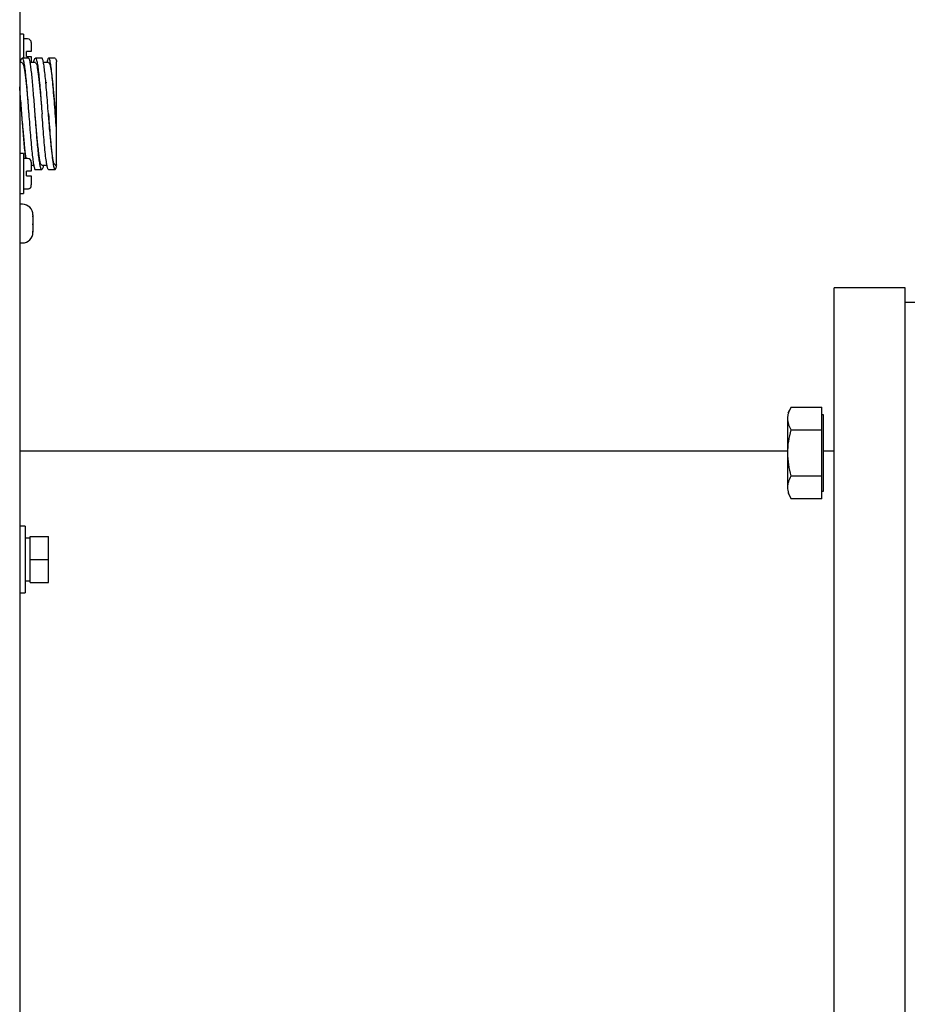
# Paper-space layout 'Sheet2' of a CAD drawing. Units: inches. Extents: x -7.1 to 16.7, y 0.3 to 10.7.
# Drawn here: x 2.9 to 3.2, y 4.3 to 4.6 of the extents above; entities that cross this region are included whole.
import ezdxf

# ---------------------------------------------------------------- set-up
doc = ezdxf.new("R2010")
doc.units = ezdxf.units.IN
doc.header["$MEASUREMENT"] = 0

psp = doc.layouts.new('Sheet2')

# ---------------------------------------------------------------- linework, layer by layer
at = {"color": 7, "linetype": 'Continuous', "lineweight": 25}
for p, q in [((2.92588, 4.70164), (2.92588, 3.70881)), ((2.92696, 4.54876), (2.92588, 4.54876)), ((2.92696, 4.54876), (2.92696, 4.54173)), ((2.92821, 4.54736), (2.92696, 4.54736)), ((2.9293, 4.54626), (2.9293, 4.54361)), ((2.92847, 4.54173), (2.92659, 4.54173)), ((2.92789, 4.5422), (2.92789, 4.54361)), ((2.92821, 4.54361), (2.92789, 4.54361)), ((2.92789, 4.5422), (2.92821, 4.5422)), ((2.93237, 4.54173), (2.9305, 4.54173)), ((2.93628, 4.54173), (2.9344, 4.54173)), ((2.92659, 4.5404), (2.92588, 4.5404)), ((2.9305, 4.5404), (2.92896, 4.5404)), ((2.9344, 4.5404), (2.93287, 4.5404)), ((2.93384, 4.5344), (2.9336, 4.5344)), ((2.92855, 4.5253), (2.92855, 4.5253)), ((2.92696, 4.51361), (2.92588, 4.51361)), ((2.92696, 4.51361), (2.92696, 4.50189)), ((2.92821, 4.5122), (2.92696, 4.5122)), ((2.9293, 4.51111), (2.9293, 4.50845)), ((2.9293, 4.51025), (2.93, 4.51025)), ((2.93237, 4.51025), (2.93392, 4.51025)), ((2.9363, 4.51025), (2.93675, 4.51025)), ((2.92789, 4.50704), (2.92789, 4.50845)), ((2.92821, 4.50845), (2.92789, 4.50845)), ((2.92789, 4.50704), (2.92821, 4.50704)), ((2.9305, 4.50892), (2.93237, 4.50892)), ((2.9344, 4.50892), (2.93628, 4.50892)), ((2.92588, 4.50189), (2.92696, 4.50189)), ((2.92696, 4.50329), (2.92821, 4.50329)), ((2.92666, 4.49873), (2.92588, 4.49873)), ((2.92979, 4.49561), (2.92979, 4.49524)), ((2.92979, 4.49524), (2.92979, 4.49528)), ((2.92979, 4.49528), (2.92979, 4.49503)), ((2.92979, 4.49504), (2.92979, 4.49524)), ((2.92979, 4.49503), (2.92979, 4.49504)), ((2.92979, 4.49503), (2.92979, 4.49299)), ((2.92979, 4.49299), (2.92979, 4.4928)), ((2.92979, 4.49264), (2.92979, 4.49299)), ((2.92979, 4.4928), (2.92979, 4.49264)), ((2.92979, 4.49264), (2.92979, 4.4908)), ((2.92979, 4.4908), (2.92979, 4.49056)), ((2.92979, 4.49065), (2.92979, 4.4908)), ((2.92979, 4.49056), (2.92979, 4.49065)), ((2.92979, 4.49065), (2.92979, 4.49048)), ((2.92588, 4.48736), (2.92666, 4.48736)), ((3.18632, 4.47411), (3.16541, 4.47411)), ((3.16541, 4.09025), (3.16541, 4.47411)), ((3.18632, 4.09025), (3.18632, 4.47411)), ((3.19166, 4.4698), (3.18632, 4.4698)), ((3.15282, 4.43906), (3.15178, 4.43726)), ((3.15282, 4.43906), (3.16184, 4.43906)), ((3.16184, 4.43232), (3.16184, 4.43906)), ((3.15178, 4.42557), (3.15178, 4.43569)), ((3.16233, 4.43679), (3.16184, 4.43679)), ((3.16233, 4.41434), (3.16233, 4.43679)), ((3.15282, 4.43232), (3.16184, 4.43232)), ((3.16184, 4.41882), (3.16184, 4.43232)), ((3.15178, 4.42613), (2.92588, 4.42613)), ((3.16541, 4.42613), (3.16233, 4.42613)), ((3.15178, 4.41545), (3.15178, 4.42557)), ((3.15282, 4.41882), (3.16184, 4.41882)), ((3.16184, 4.41207), (3.16184, 4.41882)), ((3.16184, 4.41434), (3.16233, 4.41434)), ((3.15178, 4.41388), (3.15282, 4.41207)), ((3.16184, 4.41207), (3.15282, 4.41207)), ((2.92745, 4.40398), (2.92588, 4.40398)), ((2.92745, 4.40398), (2.92745, 4.39422)), ((2.92901, 4.40053), (2.92745, 4.40053)), ((2.92901, 4.39422), (2.92901, 4.40101)), ((2.92901, 4.40101), (2.93432, 4.40101)), ((2.93432, 4.39422), (2.93432, 4.40101)), ((2.92745, 4.39422), (2.92745, 4.38445)), ((2.92901, 4.39422), (2.93432, 4.39422)), ((2.92901, 4.38742), (2.92901, 4.39422)), ((2.93432, 4.38742), (2.93432, 4.39422)), ((2.92745, 4.38791), (2.92901, 4.38791)), ((2.92901, 4.38742), (2.93432, 4.38742)), ((2.92588, 4.38445), (2.92745, 4.38445))]:
    psp.add_line(p, q, dxfattribs=at)
for centre, radius, start, end in [((2.92821, 4.54626), 0.00109, 0, 90), ((2.92821, 4.51111), 0.00109, 0, 90), ((2.92666, 4.49561), 0.00313, 360, 90), ((2.92666, 4.49048), 0.00313, 270, 360)]:
    psp.add_arc(centre, radius, start, end, dxfattribs=at)
for points, knots in [([(2.92609, 4.5404), (2.92609, 4.54043), (2.92618, 4.54097), (2.92635, 4.54148), (2.92659, 4.54185), (2.92684, 4.54152), (2.92708, 4.54058), (2.92732, 4.53906), (2.92757, 4.537), (2.92781, 4.5345), (2.92806, 4.53165), (2.9283, 4.52855), (2.92846, 4.5264), (2.92854, 4.52533)], [0, 0, 0, 0, 0.0052261, 0.1047035, 0.2041809, 0.3036583, 0.4031357, 0.5026131, 0.6020904, 0.7015678, 0.8010452, 0.9005226, 1, 1, 1, 1]), ([(2.9293, 4.54361), (2.92929, 4.54361), (2.92926, 4.54361), (2.92907, 4.54361), (2.92879, 4.54361), (2.92848, 4.54361), (2.92828, 4.54361), (2.92821, 4.54361)], [0, 0, 0, 0, 0.219675, 0.439471, 0.656246, 0.869582, 1, 1, 1, 1]), ([(2.92821, 4.5422), (2.92836, 4.5422), (2.92859, 4.5422), (2.92889, 4.5422), (2.92907, 4.5422), (2.9292, 4.5422), (2.9293, 4.5422), (2.9293, 4.5422), (2.9293, 4.5422)], [0, 0, 0, 0, 0.250162, 0.382099, 0.500576, 0.618037, 0.750791, 1, 1, 1, 1]), ([(2.93042, 4.52533), (2.93035, 4.52626), (2.93021, 4.52813), (2.92999, 4.53085), (2.92978, 4.53341), (2.92957, 4.53573), (2.92936, 4.53776), (2.92914, 4.53941), (2.92893, 4.54067), (2.92872, 4.54144), (2.92856, 4.54178), (2.92848, 4.54171), (2.92847, 4.54169)], [0, 0, 0, 0, 0.108753, 0.217505, 0.326258, 0.435011, 0.543763, 0.652516, 0.761269, 0.870021, 0.978774, 1, 1, 1, 1]), ([(2.9293, 4.5422), (2.9293, 4.54183), (2.9293, 4.54114), (2.9293, 4.54064), (2.9293, 4.5404)], [0, 0, 0, 0, 0.53498, 1, 1, 1, 1]), ([(2.93, 4.5404), (2.93, 4.54043), (2.93009, 4.54097), (2.93025, 4.54148), (2.9305, 4.54185), (2.93074, 4.54152), (2.93099, 4.54058), (2.93123, 4.53906), (2.93147, 4.537), (2.93172, 4.5345), (2.93196, 4.53165), (2.93221, 4.52855), (2.93237, 4.5264), (2.93245, 4.52533)], [0, 0, 0, 0, 0.005203, 0.104683, 0.204162, 0.303642, 0.403122, 0.502601, 0.602081, 0.701561, 0.801041, 0.90052, 1, 1, 1, 1]), ([(2.93433, 4.52533), (2.93424, 4.5264), (2.93408, 4.52855), (2.93384, 4.53165), (2.93359, 4.5345), (2.93335, 4.537), (2.9331, 4.53905), (2.93286, 4.54059), (2.93262, 4.54147), (2.93245, 4.54184), (2.93237, 4.54173), (2.93237, 4.54173)], [0, 0, 0, 0, 0.1249999, 0.2499997, 0.3749996, 0.4999994, 0.6249993, 0.7499992, 0.874999, 0.9999989, 1, 1, 1, 1]), ([(2.93675, 4.52026), (2.93666, 4.5214), (2.93648, 4.52369), (2.93621, 4.52727), (2.93594, 4.53074), (2.93567, 4.53397), (2.9354, 4.53679), (2.93514, 4.53907), (2.93487, 4.54072), (2.9346, 4.54166), (2.93433, 4.54181), (2.9341, 4.5414), (2.93397, 4.54066), (2.93392, 4.5404)], [0, 0, 0, 0, 0.094886, 0.189771, 0.284657, 0.379543, 0.474428, 0.569314, 0.6642, 0.759085, 0.853971, 0.948857, 1, 1, 1, 1]), ([(2.92659, 4.54031), (2.9267, 4.54025), (2.92693, 4.54013), (2.92729, 4.53827), (2.92767, 4.53528), (2.92804, 4.53132), (2.92834, 4.52783), (2.9285, 4.52581), (2.92855, 4.52532)], [0, 0, 0, 0, 0.162538, 0.356163, 0.549684, 0.743299, 0.936832, 1, 1, 1, 1]), ([(2.92905, 4.53869), (2.92905, 4.53869), (2.92912, 4.53873), (2.92917, 4.53881), (2.9292, 4.5389), (2.9292, 4.53891)], [0, 0, 0, 0, 0.038582, 0.827739, 1, 1, 1, 1]), ([(2.9305, 4.54023), (2.93056, 4.54026), (2.93075, 4.54036), (2.93107, 4.53898), (2.93145, 4.53638), (2.93183, 4.53267), (2.93216, 4.52884), (2.93237, 4.52632), (2.93245, 4.52533)], [0, 0, 0, 0, 0.100083, 0.293888, 0.487704, 0.681496, 0.875324, 1, 1, 1, 1]), ([(2.9344, 4.54029), (2.93443, 4.54033), (2.93458, 4.54054), (2.93486, 4.53955), (2.93523, 4.53737), (2.93561, 4.53395), (2.93599, 4.5298), (2.93624, 4.52677), (2.93636, 4.52526)], [0, 0, 0, 0, 0.037671, 0.230817, 0.424086, 0.617227, 0.810503, 1, 1, 1, 1]), ([(2.93628, 4.54161), (2.93633, 4.54163), (2.93649, 4.5417), (2.93665, 4.54102), (2.93675, 4.54058)], [0, 0, 0, 0, 0.354215, 1, 1, 1, 1]), ([(2.92767, 4.5122), (2.92766, 4.51222), (2.92759, 4.51274), (2.92745, 4.51412), (2.92723, 4.51629), (2.92702, 4.51878), (2.92681, 4.52145), (2.9266, 4.52423), (2.92638, 4.52704), (2.92617, 4.52979), (2.926, 4.53189), (2.92591, 4.53297), (2.92588, 4.53325)], [0, 0, 0, 0, 0.005044, 0.124154, 0.243264, 0.362374, 0.481484, 0.600594, 0.719704, 0.838814, 0.957924, 1, 1, 1, 1]), ([(2.92785, 4.5122), (2.92781, 4.5124), (2.92763, 4.51325), (2.92731, 4.51617), (2.92691, 4.5205), (2.92664, 4.52375), (2.92651, 4.52534)], [0, 0, 0, 0, 0.096517, 0.40231, 0.708103, 1, 1, 1, 1]), ([(2.92854, 4.52533), (2.92863, 4.52425), (2.92879, 4.52211), (2.92903, 4.51901), (2.92928, 4.51615), (2.92952, 4.51365), (2.92976, 4.5116), (2.93001, 4.51006), (2.93025, 4.50918), (2.93042, 4.50881), (2.9305, 4.50892), (2.9305, 4.50892)], [0, 0, 0, 0, 0.124994, 0.249988, 0.374982, 0.499975, 0.624969, 0.749963, 0.874957, 0.999951, 1, 1, 1, 1]), ([(2.93287, 4.51025), (2.93287, 4.51022), (2.93278, 4.50969), (2.93262, 4.50917), (2.93237, 4.5088), (2.93213, 4.50913), (2.93188, 4.51007), (2.93164, 4.5116), (2.9314, 4.51365), (2.93115, 4.51615), (2.93091, 4.51901), (2.93066, 4.5221), (2.9305, 4.52425), (2.93042, 4.52533)], [0, 0, 0, 0, 0.005201, 0.104681, 0.204161, 0.303641, 0.403121, 0.502601, 0.60208, 0.70156, 0.80104, 0.90052, 1, 1, 1, 1]), ([(2.93237, 4.51043), (2.93233, 4.51038), (2.93214, 4.51018), (2.93183, 4.5115), (2.93142, 4.51428), (2.93101, 4.51836), (2.93067, 4.52225), (2.93048, 4.52462), (2.93042, 4.52533)], [0, 0, 0, 0, 0.069967, 0.279895, 0.489824, 0.699754, 0.909683, 1, 1, 1, 1]), ([(2.9344, 4.509), (2.93438, 4.50897), (2.93427, 4.50887), (2.93406, 4.50945), (2.93379, 4.51073), (2.93352, 4.51276), (2.93326, 4.51535), (2.93299, 4.5184), (2.93272, 4.52178), (2.93254, 4.52415), (2.93245, 4.52533)], [0, 0, 0, 0, 0.037454, 0.17496, 0.312467, 0.449974, 0.58748, 0.724987, 0.862493, 1, 1, 1, 1]), ([(2.9363, 4.51031), (2.93618, 4.51039), (2.93592, 4.51056), (2.93552, 4.51279), (2.93511, 4.5163), (2.93471, 4.52067), (2.93445, 4.52383), (2.93433, 4.52533)], [0, 0, 0, 0, 0.190287, 0.397679, 0.605071, 0.812464, 1, 1, 1, 1]), ([(2.93675, 4.51031), (2.93675, 4.51029), (2.93675, 4.51017), (2.93675, 4.51059), (2.93675, 4.51158), (2.93675, 4.51319), (2.93675, 4.51529), (2.93675, 4.5178), (2.93675, 4.51971), (2.93675, 4.52067)], [0, 0, 0, 0, 0.040019, 0.200018, 0.360016, 0.520006, 0.680009, 0.839996, 1, 1, 1, 1]), ([(2.9293, 4.50845), (2.92929, 4.50845), (2.92926, 4.50845), (2.92907, 4.50845), (2.92879, 4.50845), (2.92848, 4.50845), (2.92828, 4.50845), (2.92821, 4.50845)], [0, 0, 0, 0, 0.219675, 0.439471, 0.656246, 0.869582, 1, 1, 1, 1]), ([(2.92821, 4.50704), (2.92836, 4.50704), (2.92859, 4.50704), (2.92889, 4.50704), (2.92907, 4.50704), (2.9292, 4.50704), (2.9293, 4.50704), (2.9293, 4.50704), (2.9293, 4.50704)], [0, 0, 0, 0, 0.250162, 0.382099, 0.500576, 0.618037, 0.750791, 1, 1, 1, 1]), ([(2.9293, 4.50704), (2.9293, 4.50668), (2.9293, 4.50595), (2.9293, 4.50509), (2.9293, 4.5045), (2.9293, 4.50443), (2.9293, 4.50439)], [0, 0, 0, 0, 0.250006, 0.500011, 0.750008, 1, 1, 1, 1]), ([(2.92821, 4.5033), (2.92836, 4.5033), (2.92859, 4.5033), (2.92888, 4.5034), (2.92907, 4.50353), (2.9292, 4.50371), (2.92929, 4.504), (2.9293, 4.50423), (2.9293, 4.50439)], [0, 0, 0, 0, 0.2557915, 0.3810942, 0.5000119, 0.6189272, 0.744224, 1, 1, 1, 1]), ([(3.15178, 4.43569), (3.15183, 4.43625), (3.15193, 4.4374), (3.15252, 4.4385), (3.15282, 4.43906)], [0, 0, 0, 0, 0.494511, 1, 1, 1, 1]), ([(3.15282, 4.43232), (3.15253, 4.43286), (3.15194, 4.43397), (3.15183, 4.43511), (3.15178, 4.43569)], [0, 0, 0, 0, 0.495458, 1, 1, 1, 1]), ([(3.15178, 4.42557), (3.15183, 4.4267), (3.15193, 4.42898), (3.15252, 4.4312), (3.15282, 4.43232)], [0, 0, 0, 0, 0.494511, 1, 1, 1, 1]), ([(3.15282, 4.41882), (3.15253, 4.41991), (3.15194, 4.42213), (3.15183, 4.42441), (3.15178, 4.42557)], [0, 0, 0, 0, 0.495458, 1, 1, 1, 1]), ([(3.15178, 4.41545), (3.15183, 4.41601), (3.15193, 4.41715), (3.15252, 4.41826), (3.15282, 4.41882)], [0, 0, 0, 0, 0.494511, 1, 1, 1, 1]), ([(3.15282, 4.41207), (3.15253, 4.41262), (3.15194, 4.41372), (3.15183, 4.41487), (3.15178, 4.41545)], [0, 0, 0, 0, 0.495458, 1, 1, 1, 1])]:
    psp.add_open_spline(points, degree=3, knots=knots, dxfattribs=at)
for points in [[(2.93675, 4.52026), (2.93675, 4.52125), (2.93675, 4.52325), (2.93675, 4.52636), (2.93675, 4.52943), (2.93675, 4.53235), (2.93675, 4.53503), (2.93675, 4.53735), (2.93675, 4.53929), (2.93675, 4.54015), (2.93675, 4.54058)], [(2.93433, 4.52533), (2.93443, 4.52399), (2.93463, 4.52133), (2.93493, 4.51757), (2.93523, 4.51427), (2.93554, 4.51162), (2.93584, 4.50978), (2.93614, 4.50887), (2.93644, 4.50886), (2.93665, 4.50967), (2.93675, 4.51007)]]:
    psp.add_open_spline(points, degree=3, dxfattribs=at)

doc.saveas('drawing.dxf')
